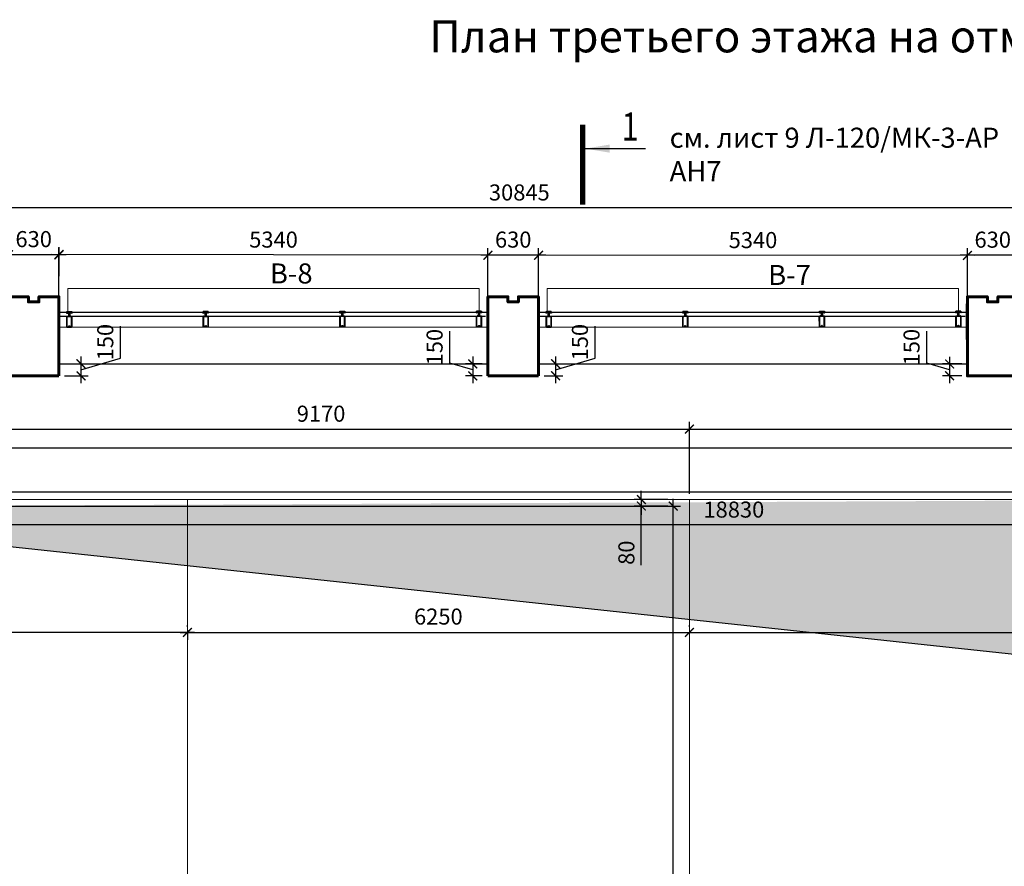
# Model space of a CAD drawing. Units: millimetres. Extents: x -533889 to -62763, y -292783 to 93076.
# Drawn here: x -230382 to -218124, y -110963 to -100421 of the extents above; entities that cross this region are included whole.
import ezdxf

# ---------------------------------------------------------------- set-up
doc = ezdxf.new("R2010")
doc.units = ezdxf.units.MM
doc.linetypes.add('AUSGEZOGEN', pattern=[0])
for name, color, linetype, lineweight in [('01_Конструкции существующие', 3, 'Continuous', 60), ('02_Окна существующие', 4, 'Continuous', 15), ('13_Размеры', 7, 'Continuous', 15), ('Металл', 180, 'Continuous', 30), ('Текс', 250, 'Continuous', 30), ('Штрих', 250, 'Continuous', 0)]:
    doc.layers.add(name, color=color, linetype=linetype, lineweight=lineweight)
for name, color, linetype in [('08_Бассейн', 5, 'Continuous'), ('COVERCAP', 7, 'Continuous'), ('TRANSOM', 252, 'Continuous'), ('окна', 21, 'Continuous')]:
    doc.layers.add(name, color=color, linetype=linetype)
doc.layers.add('Размер', color=7, linetype='Continuous', lineweight=15, true_color=0x000000)
doc.styles.add('GOST 2.304', font='CS_Gost2304.shx', dxfattribs={"width": 0.8})
doc.styles.get("Standard").update_dxf_attribs({"font": 'arial.ttf'})
doc.dimstyles.new('Standard 50', dxfattribs={"dimtxt": 200, "dimasz": 110, "dimexe": 90, "dimexo": 70, "dimgap": 60, "dimtad": 1, "dimdec": 0, "dimrnd": 5, "dimzin": 1, "dimtxsty": 'GOST 2.304', "dimblk": 'ARCHTICK', "dimcen": 150, "dimdle": 90, "dimclrd": 256, "dimclre": 256, "dimclrt": 256, "dimadec": 0, "dimazin": 0, "dimtfac": 1, "dimtdec": 0, "dimtmove": 1, "dimatfit": 3, "dimldrblk": 'ARCHTICK', "dimfxl": 50, "dimarcsym": 0})

# ---------------------------------------------------------------- blocks, each defined once
blk = doc.blocks.new('_ArchTick')
at = {"color": 0, "linetype": 'ByBlock', "const_width": 0.15}
blk.add_lwpolyline([(-0.5, -0.5), (0.5, 0.5)], dxfattribs=at)
blk = doc.blocks.new('*D137')
at = {"layer": '13_Размеры', "lineweight": -2}
for p, q in [((-230523, -103801), (-230523, -103259)), ((-229893, -103801), (-229893, -103259)), ((-229803, -103349), (-230613, -103349))]:
    blk.add_line(p, q, dxfattribs=at)
at = {"layer": 'DEFPOINTS', "color": 0}
for p in [(-230523, -103349), (-230523, -103871), (-229893, -103871)]:
    blk.add_point(p, dxfattribs=at)
at = {"layer": '13_Размеры', "lineweight": -2, "xscale": 110, "yscale": 110, "zscale": 110, "rotation": 180}
blk.add_blockref('_ArchTick', (-230523, -103349), dxfattribs=at)
at = {"layer": '13_Размеры', "lineweight": -2, "xscale": 110, "yscale": 110, "zscale": 110}
blk.add_blockref('_ArchTick', (-229893, -103349), dxfattribs=at)
at = {"layer": '13_Размеры', "lineweight": 15, "insert": (-230208, -103179), "char_height": 200, "attachment_point": 5, "style": 'GOST 2.304'}
blk.add_mtext('630', dxfattribs=at)
blk = doc.blocks.new('*D138')
at = {"layer": '13_Размеры', "lineweight": -2}
for p, q in [((-229893, -103986), (-229892, -103254)), ((-224553, -103996), (-224552, -103264)), ((-224462, -103354), (-229982, -103344))]:
    blk.add_line(p, q, dxfattribs=at)
at = {"layer": 'DEFPOINTS', "color": 0}
for p in [(-229892, -103344), (-229893, -104056), (-224553, -104066)]:
    blk.add_point(p, dxfattribs=at)
at = {"layer": '13_Размеры', "lineweight": -2, "xscale": 110, "yscale": 110, "zscale": 110}
for p, rotation in [((-229892, -103344), 179.8925727000398), ((-224552, -103354), 359.8925727000398)]:
    blk.add_blockref('_ArchTick', p, dxfattribs=dict(at, rotation=rotation))
at = {"layer": '13_Размеры', "lineweight": 15, "insert": (-227222, -103185), "char_height": 200, "attachment_point": 5, "rotation": 359.8926, "style": 'GOST 2.304'}
blk.add_mtext('5340', dxfattribs=at)
blk = doc.blocks.new('*D139')
at = {"layer": '13_Размеры', "lineweight": -2}
for p, q in [((-224553, -103801), (-224553, -103265)), ((-223923, -103801), (-223923, -103265)), ((-223833, -103355), (-224643, -103355))]:
    blk.add_line(p, q, dxfattribs=at)
at = {"layer": 'DEFPOINTS', "color": 0}
for p in [(-224553, -103355), (-224553, -103871), (-223923, -103871)]:
    blk.add_point(p, dxfattribs=at)
at = {"layer": '13_Размеры', "lineweight": -2, "xscale": 110, "yscale": 110, "zscale": 110, "rotation": 180}
blk.add_blockref('_ArchTick', (-224553, -103355), dxfattribs=at)
at = {"layer": '13_Размеры', "lineweight": -2, "xscale": 110, "yscale": 110, "zscale": 110}
blk.add_blockref('_ArchTick', (-223923, -103355), dxfattribs=at)
at = {"layer": '13_Размеры', "lineweight": 15, "insert": (-224238, -103185), "char_height": 200, "attachment_point": 5, "style": 'GOST 2.304'}
blk.add_mtext('630', dxfattribs=at)
blk = doc.blocks.new('*D140')
at = {"layer": '13_Размеры', "lineweight": -2}
for p, q in [((-223923, -103996), (-223923, -103265)), ((-218583, -103996), (-218583, -103266)), ((-218493, -103356), (-224013, -103355))]:
    blk.add_line(p, q, dxfattribs=at)
at = {"layer": 'DEFPOINTS', "color": 0}
for p in [(-223923, -103355), (-223923, -104066), (-218583, -104066)]:
    blk.add_point(p, dxfattribs=at)
at = {"layer": '13_Размеры', "lineweight": -2, "xscale": 110, "yscale": 110, "zscale": 110}
for p, rotation in [((-223923, -103355), 179.9943902135834), ((-218583, -103356), 359.9943902135834)]:
    blk.add_blockref('_ArchTick', p, dxfattribs=dict(at, rotation=rotation))
at = {"layer": '13_Размеры', "lineweight": 15, "insert": (-221253, -103191), "char_height": 200, "attachment_point": 5, "rotation": 359.9944, "style": 'GOST 2.304'}
blk.add_mtext('5340', dxfattribs=at)
blk = doc.blocks.new('*D141')
at = {"layer": '13_Размеры', "lineweight": -2}
for p, q in [((-218583, -103801), (-218583, -103265)), ((-217953, -103801), (-217953, -103265)), ((-217863, -103355), (-218673, -103355))]:
    blk.add_line(p, q, dxfattribs=at)
at = {"layer": 'DEFPOINTS', "color": 0}
for p in [(-218583, -103355), (-218583, -103871), (-217953, -103871)]:
    blk.add_point(p, dxfattribs=at)
at = {"layer": '13_Размеры', "lineweight": -2, "xscale": 110, "yscale": 110, "zscale": 110, "rotation": 180}
blk.add_blockref('_ArchTick', (-218583, -103355), dxfattribs=at)
at = {"layer": '13_Размеры', "lineweight": -2, "xscale": 110, "yscale": 110, "zscale": 110}
blk.add_blockref('_ArchTick', (-217953, -103355), dxfattribs=at)
at = {"layer": '13_Размеры', "lineweight": 15, "insert": (-218268, -103186), "char_height": 200, "attachment_point": 5, "style": 'GOST 2.304'}
blk.add_mtext('630', dxfattribs=at)
blk = doc.blocks.new('*D144')
at = {"layer": '13_Размеры', "lineweight": -2}
for p, q in [((-239586, -103801), (-239586, -102672)), ((-208738, -103801), (-208738, -102672)), ((-208648, -102762), (-239676, -102762))]:
    blk.add_line(p, q, dxfattribs=at)
at = {"layer": 'DEFPOINTS', "color": 0}
for p in [(-239586, -102762), (-239586, -103871), (-208738, -103871)]:
    blk.add_point(p, dxfattribs=at)
at = {"layer": '13_Размеры', "lineweight": -2, "xscale": 110, "yscale": 110, "zscale": 110, "rotation": 180}
blk.add_blockref('_ArchTick', (-239586, -102762), dxfattribs=at)
at = {"layer": '13_Размеры', "lineweight": -2, "xscale": 110, "yscale": 110, "zscale": 110}
blk.add_blockref('_ArchTick', (-208738, -102762), dxfattribs=at)
at = {"layer": '13_Размеры', "lineweight": 15, "insert": (-224162, -102598), "char_height": 200, "attachment_point": 5, "style": 'GOST 2.304'}
blk.add_mtext('30845', dxfattribs=at)
blk = doc.blocks.new('*D148')
at = {"layer": '13_Размеры', "lineweight": -2}
for p, q in [((-231215, -106466), (-231215, -106801)), ((-212385, -106466), (-212385, -106801)), ((-212295, -106711), (-231305, -106711))]:
    blk.add_line(p, q, dxfattribs=at)
at = {"layer": 'DEFPOINTS', "color": 0}
for p in [(-231215, -106396), (-212385, -106396), (-231215, -106711)]:
    blk.add_point(p, dxfattribs=at)
at = {"layer": '13_Размеры', "lineweight": -2, "xscale": 110, "yscale": 110, "zscale": 110, "rotation": 180}
blk.add_blockref('_ArchTick', (-231215, -106711), dxfattribs=at)
at = {"layer": '13_Размеры', "lineweight": -2, "xscale": 110, "yscale": 110, "zscale": 110}
blk.add_blockref('_ArchTick', (-212385, -106711), dxfattribs=at)
at = {"layer": '13_Размеры', "lineweight": 15, "insert": (-221491, -106547), "char_height": 200, "attachment_point": 5, "style": 'GOST 2.304'}
blk.add_mtext('18830', dxfattribs=at)
blk = doc.blocks.new('*D151')
at = {"layer": '13_Размеры', "lineweight": -2}
for p, q in [((-222045, -107981), (-222045, -107961)), ((-210905, -107981), (-210905, -107961)), ((-222135, -108051), (-210815, -108051))]:
    blk.add_line(p, q, dxfattribs=at)
at = {"layer": 'DEFPOINTS', "color": 0}
for p in [(-222045, -108051), (-210905, -108051), (-210905, -108051)]:
    blk.add_point(p, dxfattribs=at)
at = {"layer": '13_Размеры', "lineweight": -2, "xscale": 110, "yscale": 110, "zscale": 110, "rotation": 180}
blk.add_blockref('_ArchTick', (-222045, -108051), dxfattribs=at)
at = {"layer": '13_Размеры', "lineweight": -2, "xscale": 110, "yscale": 110, "zscale": 110}
blk.add_blockref('_ArchTick', (-210905, -108051), dxfattribs=at)
at = {"layer": '13_Размеры', "lineweight": 15, "insert": (-216475, -107891), "char_height": 200, "attachment_point": 5, "style": 'GOST 2.304'}
blk.add_mtext('11140', dxfattribs=at)
blk = doc.blocks.new('*D123')
at = {"layer": '13_Размеры', "lineweight": -2}
for p, q in [((-228205, -108051), (-235835, -108051)), ((-235745, -108021), (-235745, -108141)), ((-228295, -108021), (-228295, -108141))]:
    blk.add_line(p, q, dxfattribs=at)
at = {"layer": 'DEFPOINTS', "color": 0}
for p in [(-235745, -107951), (-228295, -107951), (-235745, -108051)]:
    blk.add_point(p, dxfattribs=at)
at = {"layer": '13_Размеры', "lineweight": -2, "xscale": 110, "yscale": 110, "zscale": 110, "rotation": 180}
blk.add_blockref('_ArchTick', (-235745, -108051), dxfattribs=at)
at = {"layer": '13_Размеры', "lineweight": -2, "xscale": 110, "yscale": 110, "zscale": 110}
blk.add_blockref('_ArchTick', (-228295, -108051), dxfattribs=at)
at = {"layer": '13_Размеры', "lineweight": 15, "insert": (-232020, -107887), "char_height": 200, "attachment_point": 5, "style": 'GOST 2.304'}
blk.add_mtext('7450', dxfattribs=at)
blk = doc.blocks.new('*D124')
at = {"layer": '13_Размеры', "lineweight": -2}
for p, q in [((-222245, -120246), (-222245, -106387)), ((-235675, -106477), (-222155, -106477)), ((-235675, -120156), (-222155, -120156))]:
    blk.add_line(p, q, dxfattribs=at)
at = {"layer": 'DEFPOINTS', "color": 0}
for p in [(-235745, -106477), (-222245, -106477), (-235745, -120156)]:
    blk.add_point(p, dxfattribs=at)
at = {"layer": '13_Размеры', "lineweight": -2, "xscale": 110, "yscale": 110, "zscale": 110}
for p, rotation in [((-222245, -106477), 90), ((-222245, -120156), 270)]:
    blk.add_blockref('_ArchTick', p, dxfattribs=dict(at, rotation=rotation))
at = {"layer": '13_Размеры', "lineweight": 15, "insert": (-222415, -113317), "char_height": 200, "attachment_point": 5, "rotation": 90, "style": 'GOST 2.304'}
blk.add_mtext('13680', dxfattribs=at)
blk = doc.blocks.new('*D153')
at = {"layer": '13_Размеры', "lineweight": -2}
for p, q in [((-222315, -106396), (-222733, -106396)), ((-222643, -106396), (-222643, -106286)), ((-222643, -106396), (-222643, -106477)), ((-222643, -106396), (-222643, -106477)), ((-222315, -106477), (-222733, -106477)), ((-222643, -106477), (-222643, -106587)), ((-222643, -107214), (-222643, -106477))]:
    blk.add_line(p, q, dxfattribs=at)
at = {"layer": 'DEFPOINTS', "color": 0}
for p in [(-222245, -106396), (-222643, -106477), (-222245, -106477)]:
    blk.add_point(p, dxfattribs=at)
at = {"layer": '13_Размеры', "lineweight": -2, "xscale": 110, "yscale": 110, "zscale": 110}
for p, rotation in [((-222643, -106396), 270), ((-222643, -106477), 90)]:
    blk.add_blockref('_ArchTick', p, dxfattribs=dict(at, rotation=rotation))
at = {"layer": '13_Размеры', "lineweight": 15, "insert": (-222803, -107058), "char_height": 200, "attachment_point": 5, "rotation": 90, "style": 'GOST 2.304'}
blk.add_mtext('80', dxfattribs=at)
blk = doc.blocks.new('*D133')
at = {"layer": '13_Размеры', "lineweight": -2}
for p, q in [((-228295, -107981), (-228295, -107961)), ((-222045, -107981), (-222045, -107961)), ((-228385, -108051), (-221955, -108051))]:
    blk.add_line(p, q, dxfattribs=at)
at = {"layer": 'DEFPOINTS', "color": 0}
for p in [(-228295, -108051), (-222045, -108051), (-222045, -108051)]:
    blk.add_point(p, dxfattribs=at)
at = {"layer": '13_Размеры', "lineweight": -2, "xscale": 110, "yscale": 110, "zscale": 110, "rotation": 180}
blk.add_blockref('_ArchTick', (-228295, -108051), dxfattribs=at)
at = {"layer": '13_Размеры', "lineweight": -2, "xscale": 110, "yscale": 110, "zscale": 110}
blk.add_blockref('_ArchTick', (-222045, -108051), dxfattribs=at)
at = {"layer": '13_Размеры', "lineweight": 15, "insert": (-225170, -107879), "char_height": 200, "attachment_point": 5, "style": 'GOST 2.304'}
blk.add_mtext('6250', dxfattribs=at)
blk = doc.blocks.new('224808')
at = {"color": 7, "linetype": 'AUSGEZOGEN'}
for points in [[(3, -1.6), (1.2, -1.6), (0.2, -1), (-0.1, 0.3), (0, 2.1), (0.1, 3.8), (0.1, 4.6), (0.4, 4.9), (0, 5.2), (0, 5.6), (-0.1, 7.4), (-0.1, 7.9), (-0.3, 8.5), (-1.1, 9.9), (-2, 10.4), (-2.9, 9.9), (-3.7, 8.5), (-3.9, 7.9), (-3.9, 7.4), (-4, 5.6), (-4, 5.2), (-4.3, 4.9), (-4, 4.6), (-4.1, 3.8), (-4, 2.1), (-3.9, 0.3), (-4.3, -1.1), (-5.2, -1.6), (-7, -1.6), (-7, -11.8), (-6.8, -12.6), (-5.7, -14.9), (-5.7, -15.2), (-6, -15.4), (-6.7, -15.3), (-6.9, -15.4), (-7, -15.9), (-7, -21.3), (-6, -22.3), (-4.9, -22), (-4.6, -20.9), (-5.4, -20.9), (-5.7, -20.6), (-5.7, -17.7), (-5.4, -17), (-2.3, -13.9), (-2, -13.8), (-1.6, -13.9), (1.4, -17), (1.7, -17.7), (1.7, -20.6), (1.4, -20.9), (0.7, -20.9), (0.9, -22), (1.7, -22.3), (2.7, -22), (3, -21.3), (3, -15.6), (2.7, -15.3), (2, -15.4), (1.8, -15.2), (1.7, -14.9), (2.8, -12.6), (3, -11.8), (3, -1.6)], [(-5.5, -3.6), (-5, -3.1), (-3.9, -3.1), (-3.4, -3), (-2.5, -2.4), (-2, -2.3), (-1.5, -2.4), (-0.6, -3), (-0.1, -3.1), (1, -3.1), (1.5, -3.6), (1.5, -10.5), (0.6, -11.1), (0.6, -12.8), (0.3, -13.3), (-0.2, -13.2), (-0.9, -12.5), (-2.2, -12), (-3.1, -12.5), (-3.7, -13.2), (-4.3, -13.3), (-4.6, -12.8), (-4.6, -11.1), (-5.5, -10.5), (-5.5, -3.6)]]:
    blk.add_lwpolyline(points, dxfattribs=at)
blk.add_lwpolyline([(-3.3, 0.3), (-3.4, 2.1), (-3.5, 3.9), (-3.4, 5.7), (-3.3, 7.1), (-3.1, 7.7), (-2.4, 8.9), (-2, 9.2), (-1.6, 8.9), (-0.9, 7.7), (-0.7, 7.1), (-0.6, 5.7), (-0.5, 3.9), (-0.6, 2.1), (-0.7, 0.3), (-0.8, -0.6), (-2, -1.6), (-3.2, -0.6)], close=True, dxfattribs=at)
blk = doc.blocks.new('224606')
at = {"color": 7, "linetype": 'AUSGEZOGEN'}
blk.add_lwpolyline([(-2.3, -4.6), (-2.7, -3.9), (-2.7, -1.5), (-1.1, -1.5), (-0.1, -1.7), (0.1, -1.6), (0.2, -1.5), (0.2, 0.1), (-0.9, 0.1), (-0.9, 0.4), (0.6, 1.9), (1.2, 2.1), (2.2, 1.5), (4.8, 1.5), (5.9, 2.1), (6.4, 1.9), (7.9, 0.4), (7.9, 0.1), (6.8, 0.1), (6.8, -1.5), (6.9, -1.7), (7.1, -1.8), (7.1, -1.7), (8.1, -1.5), (12.3, -1.5), (12.3, -2.7), (12.8, -3.4), (13.9, -4.1), (14.8, -4.3), (14.9, -4.4), (14.8, -4.7), (14.6, -4.8), (13.5, -4.8), (12, -4.3), (11.1, -3), (10, -3.4), (9.2, -4.6), (9, -4.8), (8.7, -4.6), (8.2, -3.8), (7.9, -3.6), (7.6, -3.8), (7.1, -4.6), (6.8, -4.8), (6.5, -4.6), (6, -3.8), (5.7, -3.6), (5.3, -3.8), (4.8, -4.6), (4.6, -4.8), (4.3, -4.6), (3.8, -3.8), (3.5, -3.6), (3.2, -3.8), (2.7, -4.6), (2.4, -4.8), (2.1, -4.6), (1.6, -3.8), (1.3, -3.6), (0.9, -3.8), (0.4, -4.6), (0.2, -4.8), (-0.1, -4.6), (-0.5, -3.8), (-1, -3.6), (-1.3, -3.8), (-1.8, -4.6), (-2.1, -4.8)], close=True, dxfattribs=at)
blk.add_lwpolyline([(1.4, -1.2), (1.9, -1.6), (5.1, -1.6), (5.6, -1.2), (5.6, 0), (5.1, 0.4), (1.9, 0.4), (1.4, 0), (1.4, -1.1), (1.4, -1.2)], dxfattribs=at)
blk = doc.blocks.new('112710')
at = {"color": 7, "linetype": 'AUSGEZOGEN'}
for p, q in [((-46.1, 6.8), (-47, 5)), ((-47, 5), (-46.8, 4.7)), ((-46, 3.8), (-47, 0)), ((-47, 0), (-43.8, 0)), ((-46.8, 4.7), (-46.2, 4.3)), ((-46.2, 4.3), (-46, 4)), ((-45.6, 7.8), (-46.1, 6.8)), ((-46, 4), (-46, 3.8)), ((-44.9, 9.7), (-45.6, 7.8)), ((-44.5, 9.9), (-44.9, 9.7)), ((-44.2, 9.8), (-44.5, 9.9)), ((-44, 9.4), (-44.2, 9.8)), ((-44.2, 3), (-43.2, 4)), ((-44.2, 1.4), (-44.2, 3)), ((-43, 1.4), (-44.2, 1.4)), ((-44, 6), (-44, 9.4)), ((-43.5, 5.5), (-44, 6)), ((-43.8, 0), (-43, 0.8)), ((-34.3, 5.5), (-43.5, 5.5)), ((-43.2, 4), (-34.8, 4)), ((-43, 0.8), (-43, 1.4)), ((-34.8, 1.4), (-36, 1.4)), ((-36, 1.4), (-36, 0.8)), ((-36, 0.8), (-35.2, 0)), ((-35.2, 0), (-11.8, 0)), ((-34.8, 4), (-34.8, 1.4)), ((-33.3, 4.5), (-34.3, 5.5)), ((-33.3, 3), (-33.3, 4.5)), ((-32.3, 2), (-33.3, 3)), ((-23.8, 2), (-32.3, 2)), ((-23.5, 1.8), (-23.8, 2)), ((-23.2, 2), (-23.5, 1.8)), ((-14.7, 2), (-23.2, 2)), ((-13.7, 3), (-14.7, 2)), ((-12.7, 5.5), (-13.7, 4.5)), ((-13.7, 4.5), (-13.7, 3)), ((-3.5, 5.5), (-12.7, 5.5)), ((-12.2, 1.4), (-12.2, 4)), ((-12.2, 4), (-3.8, 4)), ((-11, 1.4), (-12.2, 1.4)), ((-11.8, 0), (-11, 0.8)), ((-11, 0.8), (-11, 1.4)), ((-2.8, 1.4), (-4, 1.4)), ((-4, 1.4), (-4, 0.8)), ((-4, 0.8), (-3.2, 0)), ((-3.8, 4), (-2.8, 3)), ((-3, 6), (-3.5, 5.5)), ((-3.2, 0), (0, 0)), ((-2.8, 9.8), (-3, 9.4)), ((-3, 9.4), (-3, 6)), ((-2.5, 9.9), (-2.8, 9.8)), ((-2.8, 3), (-2.8, 1.4)), ((-2.2, 9.8), (-2.5, 9.9)), ((-1.5, 8.1), (-2.2, 9.8)), ((-0.8, 6.7), (-1.5, 8.1)), ((-1, 4), (-0.8, 4.3)), ((-1, 3.8), (-1, 4)), ((0, 0), (-1, 3.8)), ((0, 5.1), (-0.8, 6.7)), ((-0.8, 4.3), (-0.2, 4.6)), ((-0.2, 4.6), (0, 5.1))]:
    blk.add_line(p, q, dxfattribs=at)
at = {"color": 7, "linetype": 'AUSGEZOGEN', "flags": 3}
blk.add_attdef('GRUPPE', (0, 0), '', height=1, dxfattribs=at)
blk = doc.blocks.new('160620')
at = {"color": 7, "linetype": 'AUSGEZOGEN'}
blk.add_lwpolyline([(48.5, 12), (1.5, 12), (0.4, 11.5), (0, 10.5), (0, 0), (1.1, 0), (2.2, 3.2), (2, 3.8), (1.1, 4.1), (1.1, 10.2), (1.6, 10.7), (48.4, 10.7), (48.9, 10.2), (48.9, 4.1), (48, 3.8), (47.8, 3.2), (48.9, 0), (50, 0), (50, 10.5), (49.5, 11.6)], close=True, dxfattribs=at)
blk = doc.blocks.new('322420')
at = {"color": 7, "linetype": 'AUSGEZOGEN'}
blk.add_lwpolyline([(0, 110), (0, 1.5), (0.4, 0.5), (1.3, 0), (48.5, 0), (49.7, 0.6), (50, 1.5), (50, 110), (48.1, 110), (47.3, 109.2), (47.3, 108.6), (48.5, 108.6), (48.5, 106.3), (44, 106.3), (43.8, 106.1), (43.5, 106.3), (39.1, 106.3), (39.1, 108.6), (40.3, 108.6), (40.3, 109.2), (39.5, 110), (35.9, 110), (35.9, 108.8), (37.1, 108.8), (37.1, 106.7), (31.5, 106.7), (30.3, 107.3), (30, 108.2), (30, 119.5), (29.5, 120), (28.5, 120), (27.5, 119), (27.5, 118.1), (27, 117.8), (27, 116.6), (27.5, 116.3), (27, 116), (27, 114.8), (27.5, 114.5), (27, 114.2), (27, 113), (27.5, 112.7), (27, 112.4), (27, 111.2), (27.5, 110.9), (27, 110.6), (27, 109.4), (27.5, 109.1), (27, 108.8), (27, 108.4), (25.9, 106.5), (25, 106), (24.1, 106.5), (23, 108.4), (23, 109.7), (22.5, 110), (23, 110.3), (23, 111.5), (22.5, 111.8), (23, 112.1), (23, 113.3), (22.5, 113.6), (23, 113.9), (23, 115.1), (22.5, 115.4), (23, 115.7), (23, 116.9), (22.5, 117.2), (23, 117.5), (23, 118.7), (22.5, 119), (21.3, 120), (20.5, 120), (20, 119.5), (20, 108.2), (19.4, 107), (18.5, 106.7), (12.9, 106.7), (12.9, 108.8), (14.1, 108.8), (14.1, 110), (10.5, 110), (9.7, 109.2), (9.7, 108.6), (10.9, 108.6), (10.9, 106.3), (6.4, 106.3), (6.2, 106.1), (5.9, 106.3), (1.5, 106.3), (1.5, 108.6), (2.7, 108.6), (2.7, 109.2), (1.9, 110)], close=True, dxfattribs=at)
blk.add_lwpolyline([(2.1, 104), (47.9, 104), (47.9, 2.1), (26.5, 2.1), (26, 2.6), (26, 7.2), (26.6, 7.8), (27.1, 8), (27.6, 8.3), (28, 8.7), (28.4, 9.1), (28.7, 9.5), (29, 10), (29.2, 10.5), (29.4, 11), (29.5, 11.6), (29.5, 12.1), (29.5, 12.7), (29.3, 13.2), (29.1, 13.8), (28.9, 14.3), (28.6, 14.7), (28.2, 15.1), (27.8, 15.5), (26.7, 15.6), (26.2, 14.8), (26.2, 13.4), (26.5, 13.2), (26.7, 13.2), (27.1, 12.2), (26.7, 10.8), (26.5, 10.8), (26.3, 10.7), (26.2, 10), (24.8, 9.6), (23.8, 10), (23.7, 10.7), (23.5, 10.8), (23.3, 10.7), (22.9, 12.2), (23.3, 13.2), (23.5, 13.2), (23.7, 13.3), (23.8, 13.5), (23.8, 14.8), (23.1, 15.7), (22.2, 15.5), (21.8, 15.1), (21.4, 14.7), (21.1, 14.3), (20.9, 13.8), (20.7, 13.2), (20.5, 12.7), (20.5, 12.1), (20.5, 11.6), (20.6, 11), (20.8, 10.5), (21, 10), (21.3, 9.5), (21.6, 9.1), (22, 8.7), (22.4, 8.3), (22.9, 8), (23.4, 7.8), (24, 7.2), (24, 2.6), (23.5, 2.1), (2.1, 2.1), (2.1, 104)], dxfattribs=at)
blk = doc.blocks.new('переплет')
at = {"layer": 'COVERCAP', "color": 7, "lineweight": 9, "rotation": 90}
for name, p in [('160620', (201326.3, 67326.6)), ('112710', (201326.3, 67375.1)), ('224606', (201324.9, 67364.1))]:
    blk.add_blockref(name, p, dxfattribs=at)
at = {"layer": 'COVERCAP', "color": 7, "lineweight": 9, "xscale": -1, "rotation": 90}
blk.add_blockref('224606', (201324.9, 67338.4), dxfattribs=at)
at = {"layer": 'COVERCAP', "color": 7, "linetype": 'Continuous', "lineweight": 9, "rotation": 270}
blk.add_blockref('224808', (201351.2, 67349.6), dxfattribs=at)
at = {"layer": 'TRANSOM', "color": 7, "linetype": 'Continuous', "lineweight": 9, "rotation": 90}
blk.add_blockref('322420', (201469.9, 67326.7), dxfattribs=at)
blk = doc.blocks.new('A$C19C95B77')
at = {"layer": 'окна', "color": 124, "lineweight": 9, "xscale": 1.260000000009313, "yscale": 1.260000000009313, "zscale": 1.26, "rotation": 90}
for p in [(84913, -253852), (86612, -253852), (88313, -253852), (90013, -253852)]:
    blk.add_blockref('переплет', p, dxfattribs=at)
blk = doc.blocks.new('*D1203')
at = {"layer": 'DEFPOINTS', "color": 0}
for p in [(-222045, -105519), (-231215, -106306), (-222045, -106396)]:
    blk.add_point(p, dxfattribs=at)
at = {"layer": 'Размер', "lineweight": -2}
for p, q in [((-231305, -105519), (-221955, -105519)), ((-231215, -106236), (-231215, -105429)), ((-222045, -106326), (-222045, -105429))]:
    blk.add_line(p, q, dxfattribs=at)
at = {"layer": 'Размер', "lineweight": -2, "xscale": 110, "yscale": 110, "zscale": 110, "rotation": 180}
blk.add_blockref('_ArchTick', (-231215, -105519), dxfattribs=at)
at = {"layer": 'Размер', "lineweight": -2, "xscale": 110, "yscale": 110, "zscale": 110}
blk.add_blockref('_ArchTick', (-222045, -105519), dxfattribs=at)
at = {"layer": 'Размер', "lineweight": 15, "insert": (-226630, -105353), "char_height": 200, "attachment_point": 5, "style": 'GOST 2.304'}
blk.add_mtext('9170', dxfattribs=at)
blk = doc.blocks.new('*D1204')
at = {"layer": 'DEFPOINTS', "color": 0}
for p in [(-212385, -105519), (-222045, -106396), (-212385, -106306)]:
    blk.add_point(p, dxfattribs=at)
at = {"layer": 'Размер', "lineweight": -2}
for p, q in [((-222135, -105519), (-212295, -105519)), ((-222045, -106326), (-222045, -105429)), ((-212385, -106236), (-212385, -105429))]:
    blk.add_line(p, q, dxfattribs=at)
at = {"layer": 'Размер', "lineweight": -2, "xscale": 110, "yscale": 110, "zscale": 110, "rotation": 180}
blk.add_blockref('_ArchTick', (-222045, -105519), dxfattribs=at)
at = {"layer": 'Размер', "lineweight": -2, "xscale": 110, "yscale": 110, "zscale": 110}
blk.add_blockref('_ArchTick', (-212385, -105519), dxfattribs=at)
at = {"layer": 'Размер', "lineweight": 15, "insert": (-217215, -105348), "char_height": 200, "attachment_point": 5, "style": 'GOST 2.304'}
blk.add_mtext('9660', dxfattribs=at)
blk = doc.blocks.new('*D1233')
at = {"layer": 'DEFPOINTS', "color": 0}
for p in [(-229893, -104706), (-229893, -104856), (-229619, -104856)]:
    blk.add_point(p, dxfattribs=at)
at = {"layer": 'Размер', "lineweight": -2}
for p, q in [((-229127, -104634), (-229127, -104238)), ((-229619, -104616), (-229619, -104946)), ((-229619, -104781), (-229127, -104634)), ((-229823, -104706), (-229529, -104706)), ((-229823, -104856), (-229529, -104856))]:
    blk.add_line(p, q, dxfattribs=at)
at = {"layer": 'Размер', "lineweight": -2, "xscale": 110, "yscale": 110, "zscale": 110}
for p, rotation in [((-229619, -104706), 90), ((-229619, -104856), 270)]:
    blk.add_blockref('_ArchTick', p, dxfattribs=dict(at, rotation=rotation))
at = {"layer": 'Размер', "lineweight": 15, "insert": (-229291, -104436), "char_height": 200, "attachment_point": 5, "rotation": 90, "style": 'GOST 2.304'}
blk.add_mtext('150', dxfattribs=at)
blk = doc.blocks.new('*D1234')
at = {"layer": 'DEFPOINTS', "color": 0}
for p in [(-224553, -104706), (-224742, -104856), (-224553, -104856)]:
    blk.add_point(p, dxfattribs=at)
at = {"layer": 'Размер', "lineweight": -2}
for p, q in [((-225027, -104696), (-225027, -104300)), ((-224742, -104616), (-224742, -104946)), ((-224742, -104781), (-225027, -104696)), ((-224623, -104706), (-224832, -104706)), ((-224623, -104856), (-224832, -104856))]:
    blk.add_line(p, q, dxfattribs=at)
at = {"layer": 'Размер', "lineweight": -2, "xscale": 110, "yscale": 110, "zscale": 110}
for p, rotation in [((-224742, -104706), 90), ((-224742, -104856), 270)]:
    blk.add_blockref('_ArchTick', p, dxfattribs=dict(at, rotation=rotation))
at = {"layer": 'Размер', "lineweight": 15, "insert": (-225191, -104498), "char_height": 200, "attachment_point": 5, "rotation": 90, "style": 'GOST 2.304'}
blk.add_mtext('150', dxfattribs=at)
blk = doc.blocks.new('*D1235')
at = {"layer": 'DEFPOINTS', "color": 0}
for p in [(-223923, -104706), (-223923, -104856), (-223710, -104856)]:
    blk.add_point(p, dxfattribs=at)
at = {"layer": 'Размер', "lineweight": -2}
for p, q in [((-223218, -104634), (-223218, -104238)), ((-223710, -104616), (-223710, -104946)), ((-223710, -104781), (-223218, -104634)), ((-223853, -104706), (-223620, -104706)), ((-223853, -104856), (-223620, -104856))]:
    blk.add_line(p, q, dxfattribs=at)
at = {"layer": 'Размер', "lineweight": -2, "xscale": 110, "yscale": 110, "zscale": 110}
for p, rotation in [((-223710, -104706), 90), ((-223710, -104856), 270)]:
    blk.add_blockref('_ArchTick', p, dxfattribs=dict(at, rotation=rotation))
at = {"layer": 'Размер', "lineweight": 15, "insert": (-223382, -104436), "char_height": 200, "attachment_point": 5, "rotation": 90, "style": 'GOST 2.304'}
blk.add_mtext('150', dxfattribs=at)
blk = doc.blocks.new('*D1236')
at = {"layer": 'DEFPOINTS', "color": 0}
for p in [(-218584, -104707), (-218805, -104856), (-218583, -104856)]:
    blk.add_point(p, dxfattribs=at)
at = {"layer": 'Размер', "lineweight": -2}
for p, q in [((-219089, -104696), (-219089, -104300)), ((-218805, -104617), (-218805, -104946)), ((-218805, -104781), (-219089, -104696)), ((-218654, -104707), (-218895, -104707)), ((-218653, -104856), (-218895, -104856))]:
    blk.add_line(p, q, dxfattribs=at)
at = {"layer": 'Размер', "lineweight": -2, "xscale": 110, "yscale": 110, "zscale": 110}
for p, rotation in [((-218805, -104707), 90), ((-218805, -104856), 270)]:
    blk.add_blockref('_ArchTick', p, dxfattribs=dict(at, rotation=rotation))
at = {"layer": 'Размер', "lineweight": 15, "insert": (-219253, -104498), "char_height": 200, "attachment_point": 5, "rotation": 90, "style": 'GOST 2.304'}
blk.add_mtext('150', dxfattribs=at)

msp = doc.modelspace()

# ---------------------------------------------------------------- hatches: boundary and pattern name
at = {"layer": 'Штрих', "lineweight": 15, "true_color": 0xdbdbdb}
h = msp.add_hatch(color=254, dxfattribs=at)
h.paths.add_polyline_path([(-210904.746, -106306.308), (-211684.746, -106306.308), (-211684.746, -106396.308), (-215073.115, -106396.308), (-235048.357, -106492.499), (-213599.123, -108794.212), (-212959.01, -111536.308), (-211329.746, -111536.308), (-211329.746, -110756.308), (-210904.746, -110756.308)])
edge = h.paths.add_edge_path(flags=16)
edge.add_arc((-211568.575, -106367.944), 35.824, 0, 360)
edge = h.paths.add_edge_path(flags=16)
edge.add_arc((-211022.402, -106367.944), 35.824, 0, 360)
h.paths.add_polyline_path([(-211329.746, -111536.308), (-212959.01, -111536.308), (-212038.13, -115481.149), (-210903.26, -120342.674), (-210904.746, -116316.308), (-211329.746, -116316.308)])
h.paths.add_polyline_path([(-211500.746, -106700.796), (-211088.746, -106700.796), (-211088.746, -106400.796), (-211500.746, -106400.796)], flags=16)
h.paths.add_polyline_path([(-212240.746, -106700.796), (-211828.746, -106700.796), (-211828.746, -106400.796), (-212240.746, -106400.796)], flags=16)

# ---------------------------------------------------------------- linework, layer by layer
at = {"layer": '01_Конструкции существующие', "lineweight": 60}
for p, q in [((-230523.3, -104856.308), (-229893.3, -104856.308)), ((-224553.3, -104856.308), (-223923.3, -104856.308)), ((-218583.3, -104856.308), (-217953.3, -104856.308))]:
    msp.add_line(p, q, dxfattribs=at)
at = {"layer": '01_Конструкции существующие', "lineweight": 60, "elevation": -3286.617}
for points in [[(-230523.3, -104856.308), (-230523.3, -103870.943), (-230273.3, -103870.943), (-230273.3, -103935.943), (-230143.3, -103935.943), (-230143.3, -103870.943), (-229893.3, -103870.943), (-229893.3, -104856.308)], [(-224553.3, -104856.308), (-224553.3, -103870.943), (-224303.3, -103870.943), (-224303.3, -103935.943), (-224173.3, -103935.943), (-224173.3, -103870.943), (-223923.3, -103870.943), (-223923.3, -104856.308)], [(-218584.752, -103960.943), (-218583.3, -104856.308), (-218583.3, -103870.943), (-218333.3, -103870.943), (-218333.3, -103935.943), (-218203.3, -103935.943), (-218203.3, -103870.943), (-217953.3, -103870.943), (-217953.3, -104856.308)]]:
    msp.add_lwpolyline(points, dxfattribs=at)
at = {"layer": '01_Конструкции существующие', "lineweight": 25}
for points in [[(-229893.3, -104706.308), (-224553.3, -104706.308)], [(-223923.3, -104706.308), (-218583.543, -104706.541)]]:
    msp.add_lwpolyline(points, dxfattribs=at)
at = {"layer": '02_Окна существующие', "lineweight": 25}
for p, q in [((-229893.3, -104114.45), (-224583.308, -104111.889)), ((-223923.3, -104113.281), (-218613.308, -104110.72))]:
    msp.add_line(p, q, dxfattribs=at)
for points in [[(-224553.3, -104066.32), (-229893.3, -104066.954), (-229893.3, -104248.908), (-224553.3, -104246.317)], [(-218583.3, -104066.308), (-223923.3, -104065.785), (-223923.3, -104248.878), (-218583.3, -104246.317)]]:
    msp.add_lwpolyline(points, close=True, dxfattribs=at)
at = {"layer": '08_Бассейн', "color": 4, "lineweight": 20}
for p, q in [((-222244.75, -106396.308), (-231754.746, -106396.308)), ((-222244.75, -106477.308), (-222244.75, -106396.308)), ((-235704.746, -106477.308), (-222244.75, -106477.308))]:
    msp.add_line(p, q, dxfattribs=at)
at = {"layer": '08_Бассейн', "color": 4, "lineweight": 25}
msp.add_lwpolyline([(-210504.746, -110756.308), (-210504.746, -106306.308), (-210504.746, -105756.308), (-235944.746, -105756.308), (-236424.746, -105756.308), (-236424.746, -106126.308)], dxfattribs=at)
at = {"layer": '08_Бассейн', "color": 4, "lineweight": 20}
msp.add_lwpolyline([(-210504.746, -110756.308), (-210504.746, -106306.308), (-210504.746, -105756.308), (-235944.746, -105756.308), (-236424.746, -105756.308), (-236424.746, -106126.308)], dxfattribs=at)
at = {"layer": '08_Бассейн', "color": 4}
msp.add_lwpolyline([(-212384.746, -106306.308), (-231214.746, -106306.308)], dxfattribs=at)
at = {"layer": '08_Бассейн', "color": 4, "lineweight": 20}
msp.add_lwpolyline([(-228294.75, -106396.308), (-222044.75, -106396.308), (-222044.75, -120336.308), (-228294.75, -120336.308), (-228294.75, -106396.308)], close=True, dxfattribs=at)
at = {"layer": '08_Бассейн', "color": 4, "linetype": 'Continuous', "lineweight": 20, "ltscale": 100}
msp.add_lwpolyline([(-212384.746, -106396.308), (-222044.75, -106396.308)], dxfattribs=at)
at = {"layer": 'Металл', "lineweight": 9}
for points in [[(-229783.3, -103766.308), (-224663.3, -103766.308), (-224663.3, -104066.308), (-229783.3, -104066.804)], [(-223813.3, -103766.294), (-218694.754, -103766.294), (-218694.754, -104066.286), (-223813.3, -104066.294)]]:
    msp.add_lwpolyline(points, close=True, dxfattribs=at)
at = {"layer": 'Размер', "linetype": 'Continuous', "lineweight": 25}
msp.add_line((-223338.592, -102026.033), (-222591.592, -102026.033), dxfattribs=at)
at = {"layer": 'Размер', "linetype": 'Continuous', "lineweight": 25, "const_width": 70}
msp.add_lwpolyline([(-223373.592, -101726.033), (-223373.592, -102726.033)], dxfattribs=at)
at = {"layer": 'Размер', "linetype": 'Continuous', "lineweight": 25}
msp.add_solid([(-223338.592, -102026.033), (-223038.142, -101975.755), (-223038.142, -102076.311)], dxfattribs=at)
at = {"layer": 'Штрих', "lineweight": 25}
msp.add_line((-235944.746, -106396.308), (-213599.123, -108794.212), dxfattribs=at)

# ---------------------------------------------------------------- block references
at = {"layer": 'Металл', "lineweight": 5, "xscale": -1, "rotation": 180.0551838700877}
for p in [(-229815.195, -104251.416), (-223845.195, -104250.247)]:
    msp.add_blockref('A$C19C95B77', p, dxfattribs=at)

# ---------------------------------------------------------------- texts
at = {"layer": 'Размер', "linetype": 'Continuous', "lineweight": 25, "style": 'GOST 2.304', "width": 0.8}
msp.add_text('1', height=350, dxfattribs=at).set_placement((-222888.592, -101926.033))
at = {"layer": 'Размер', "lineweight": 15, "char_height": 250, "attachment_point": 1, "style": 'GOST 2.304'}
for s, insert in [('В-8', (-227267.299, -103455.762)), ('В-7', (-221063.587, -103474.673))]:
    msp.add_mtext_dynamic_manual_height_columns(s, width=538.08118, gutter_width=25, heights=[0], dxfattribs=dict(at, insert=insert))
at = {"layer": 'Текс', "lineweight": 25, "insert": (-220575.96, -100627.816), "char_height": 400, "attachment_point": 5, "style": 'GOST 2.304'}
msp.add_mtext_dynamic_manual_height_columns('План третьего этажа на отм. +9,050 ', width=18292.12869, gutter_width=25, heights=[0], dxfattribs=at)
at = {"layer": 'Текс', "lineweight": 15, "insert": (-222290.359, -101765.405), "char_height": 250, "attachment_point": 1, "style": 'GOST 2.304'}
msp.add_mtext_dynamic_manual_height_columns('см. лист 9 Л-120/МК-3-АР АН7', width=4168.42371, gutter_width=25, heights=[0], dxfattribs=at)

# ---------------------------------------------------------------- dimensions: what is measured, and where the dimension line sits
at = {"layer": '13_Размеры', "lineweight": 15}
for p1, p2, distance, picture, middle in [((-208738.3, -103870.943), (-239585.746, -103870.943), -1109.074, '*D144', (-224162.023, -102597.727)), ((-229893.3, -103870.943), (-230523.3, -103870.943), -522.424, '*D137', (-230208.3, -103178.59)), ((-224553.3, -104066.32), (-229893.3, -104056.308), -712.289, '*D138', (-227221.657, -103184.884)), ((-218583.3, -104066.308), (-223923.3, -104065.785), -710.626, '*D140', (-221253.214, -103191.278)), ((-217953.3, -103870.943), (-218583.3, -103870.943), -515.493, '*D141', (-218268.3, -103185.521)), ((-235744.746, -120156.308), (-235744.746, -106477.308), -13499.996, '*D124', (-222414.679, -113316.808)), ((-228294.75, -108050.798), (-222044.75, -108050.798), 0, '*D133', (-225169.75, -107878.91)), ((-228294.75, -107950.798), (-235744.746, -107950.798), 100, '*D123', (-232019.748, -107886.656)), ((-222044.75, -108050.798), (-210904.746, -108050.798), 0, '*D151', (-216474.748, -107890.798))]:
    dim = msp.add_aligned_dim(p1=p1, p2=p2, distance=distance, dimstyle='Standard 50', override={"dimlfac": 1, "dimtxsty": 'GOST 2.304', "dimblk1": 'ArchTick', "dimblk2": 'ArchTick', "dimsah": 1, "dimtolj": 0}, dxfattribs=at)
    dim.commit()
    dim.dimension.update_dxf_attribs({"geometry": picture, "text_midpoint": middle})
dim = msp.add_aligned_dim(p1=(-223923.3, -103870.943), p2=(-224553.3, -103870.943), distance=-515.785, dimstyle='Standard 50', dxfattribs=at)
dim.commit()
dim.dimension.update_dxf_attribs({"geometry": '*D139', "text_midpoint": (-224238.3, -103185.229)})
for base, p1, p2, angle, picture, middle in [((-231214.746, -106710.796), (-212384.746, -106396.308), (-231214.746, -106396.308), 180, '*D148', (-221491.29, -106710.796)), ((-222642.821, -106477.308), (-222244.75, -106396.308), (-222244.75, -106477.308), 270, '*D153', (-222642.821, -107058.293))]:
    dim = msp.add_linear_dim(base=base, p1=p1, p2=p2, angle=angle, dimstyle='Standard 50', override={"dimlfac": 1, "dimtxsty": 'GOST 2.304', "dimblk1": 'ArchTick', "dimblk2": 'ArchTick', "dimsah": 1, "dimtolj": 0}, dxfattribs=at)
    dim.commit()
    dim.dimension.update_dxf_attribs({"geometry": picture, "text_midpoint": middle, "dimtype": 161})
at = {"layer": 'Размер', "lineweight": 15}
for base, p1, p2, picture, middle in [((-229619.069, -104856.308), (-229893.3, -104706.308), (-229893.3, -104856.308), '*D1233', (-229290.785, -104573.58)), ((-224742.423, -104856.308), (-224553.3, -104706.308), (-224553.3, -104856.308), '*D1234', (-225190.708, -104636.065)), ((-223709.969, -104856.308), (-223923.3, -104706.308), (-223923.3, -104856.308), '*D1235', (-223381.685, -104573.58)), ((-218804.902, -104856.308), (-218583.543, -104706.541), (-218583.3, -104856.308), '*D1236', (-219253.186, -104636.181))]:
    dim = msp.add_linear_dim(base=base, p1=p1, p2=p2, angle=90, dimstyle='Standard 50', override={"dimscale": 1, "dimlfac": 1, "dimtxsty": 'GOST 2.304', "dimblk1": 'ArchTick', "dimblk2": 'ArchTick', "dimsah": 1, "dimtolj": 0}, dxfattribs=at)
    dim.commit()
    dim.dimension.update_dxf_attribs({"geometry": picture, "text_midpoint": middle})
for base, p1, p2, picture, middle in [((-222044.75, -105519.207), (-231214.746, -106306.308), (-222044.75, -106396.308), '*D1203', (-226629.748, -105353.42)), ((-212384.746, -105519.207), (-222044.75, -106396.308), (-212384.746, -106306.308), '*D1204', (-217214.748, -105347.632))]:
    dim = msp.add_linear_dim(base=base, p1=p1, p2=p2, dimstyle='Standard 50', override={"dimscale": 1, "dimlfac": 1, "dimtxsty": 'GOST 2.304', "dimblk1": 'ArchTick', "dimblk2": 'ArchTick', "dimsah": 1, "dimtolj": 0}, dxfattribs=at)
    dim.commit()
    dim.dimension.update_dxf_attribs({"geometry": picture, "text_midpoint": middle})

doc.saveas('drawing.dxf')
